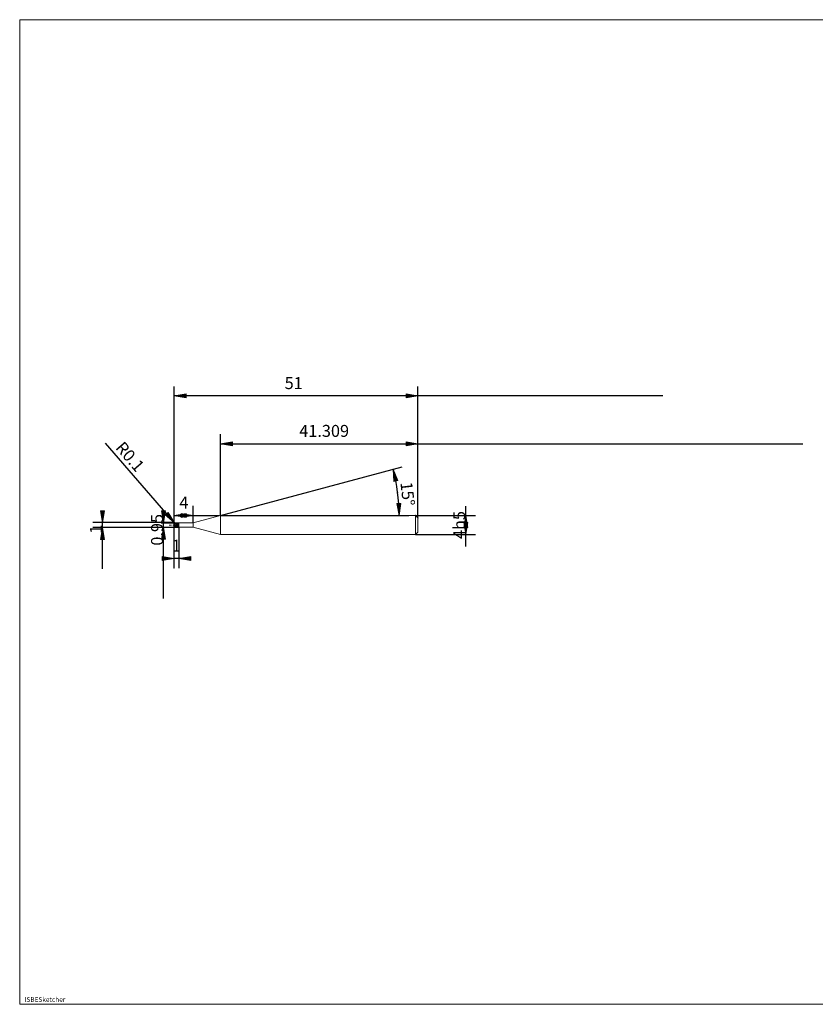
# Model space of a CAD drawing. Units: millimetres. Extents: x -126 to 134, y -103 to 103.
# Drawn here: x -126 to 41, y -103 to 103 of the extents above; entities that cross this region are included whole.
import ezdxf

# ---------------------------------------------------------------- set-up
doc = ezdxf.new("R2010")
doc.units = ezdxf.units.MM
doc.header["$MEASUREMENT"] = 0
doc.layers.get('0').update_dxf_attribs({"lineweight": 0})
for name, color, linetype, lineweight in [('Bemassung', 7, 'Continuous', 0), ('Geo', 7, 'Continuous', 0), ('Rahmen', 7, 'Continuous', 0), ('Text', 7, 'Continuous', 0)]:
    doc.layers.add(name, color=color, linetype=linetype, lineweight=lineweight)
doc.styles.get("Standard").update_dxf_attribs({"font": 'Arial'})
doc.dimstyles.new('BEM-ISBE', dxfattribs={"dimtxt": 2.5, "dimasz": 2.5, "dimexe": 1.25, "dimexo": 0.625, "dimtad": 1, "dimdec": 3, "dimzin": 0, "dimdsep": 46, "dimtxsty": 'Standard', "dimblk": 'VDDIM_DEFAULT', "dimcen": 0.09, "dimadec": 3, "dimazin": 0, "dimtol": 1, "dimtm": 1e-09, "dimtfac": 0.5, "dimtdec": 3, "dimtmove": 0, "dimatfit": 3, "dimfxl": 1, "dimtolj": 1, "dimtzin": 0, "dimarcsym": 0})

# ---------------------------------------------------------------- blocks, each defined once
blk = doc.blocks.new('VDDIM_DEFAULT')
at = {"linetype": 'Continuous'}
blk.add_hatch(color=0, dxfattribs=at).paths.add_polyline_path([(0, 0), (-1, -0.1665), (-1, 0.1665)], flags=0)
at = {"color": 0, "linetype": 'Continuous'}
blk.add_lwpolyline([(0, 0), (-1, -0.1665), (-1, 0.1665), (0, 0)], dxfattribs=at)
blk = doc.blocks.new('*D6')
at = {"layer": 'Bemassung', "color": 0, "lineweight": -2}
for p, q in [((-93.41, -11.75), (-93.41, 26.25)), ((-89.41, -2.28), (-89.41, 1.25)), ((-93.41, -0.75), (-84.01, -0.75))]:
    blk.add_line(p, q, dxfattribs=at)
at = {"layer": 'Bemassung', "color": 0}
for p in [(-89.41, -2.28), (-93.41, -11.75)]:
    blk.add_point(p, dxfattribs=at)
at = {"layer": 'Bemassung', "color": 0, "lineweight": -2, "xscale": 2.5, "yscale": 2.5, "zscale": 2.5, "rotation": 180}
blk.add_blockref('VDDIM_DEFAULT', (-93.41, -0.75), dxfattribs=at)
at = {"layer": 'Bemassung', "color": 0, "lineweight": -2, "xscale": 2.5, "yscale": 2.5, "zscale": 2.5}
blk.add_blockref('VDDIM_DEFAULT', (-89.41, -0.75), dxfattribs=at)
at = {"layer": 'Bemassung', "color": 0, "insert": (-91.37, -0.09), "char_height": 2.5, "attachment_point": 8}
blk.add_mtext('4', dxfattribs=at)
blk = doc.blocks.new('*D8')
at = {"layer": 'Bemassung', "color": 0, "lineweight": -2}
for p, q in [((-42.41, -1.25), (-42.41, 26.25)), ((-83.72, -0.75), (-83.72, 16.25)), ((-83.72, 14.25), (38.08, 14.25))]:
    blk.add_line(p, q, dxfattribs=at)
at = {"layer": 'Bemassung', "color": 0}
for p in [(-83.72, -0.75), (-42.41, -1.25)]:
    blk.add_point(p, dxfattribs=at)
at = {"layer": 'Bemassung', "color": 0, "lineweight": -2, "xscale": 2.5, "yscale": 2.5, "zscale": 2.5, "rotation": 180}
blk.add_blockref('VDDIM_DEFAULT', (-83.72, 14.25), dxfattribs=at)
at = {"layer": 'Bemassung', "color": 0, "lineweight": -2, "xscale": 2.5, "yscale": 2.5, "zscale": 2.5}
blk.add_blockref('VDDIM_DEFAULT', (-42.41, 14.25), dxfattribs=at)
at = {"layer": 'Bemassung', "color": 0, "insert": (-62.03, 14.91), "char_height": 2.5, "attachment_point": 8}
blk.add_mtext('41.309', dxfattribs=at)
blk = doc.blocks.new('*D10')
at = {"layer": 'Bemassung', "color": 0, "lineweight": -2}
for p, q in [((-93.41, -11.75), (-93.41, 26.25)), ((-92.41, -3.23), (-92.41, -11.75)), ((-90.46, -9.75), (-93.41, -9.75))]:
    blk.add_line(p, q, dxfattribs=at)
at = {"layer": 'Bemassung', "color": 0}
for p in [(-92.41, -3.23), (-93.41, -11.75)]:
    blk.add_point(p, dxfattribs=at)
at = {"layer": 'Bemassung', "color": 0, "lineweight": -2, "xscale": 2.5, "yscale": 2.5, "zscale": 2.5}
blk.add_blockref('VDDIM_DEFAULT', (-93.41, -9.75), dxfattribs=at)
at = {"layer": 'Bemassung', "color": 0, "lineweight": -2, "xscale": 2.5, "yscale": 2.5, "zscale": 2.5, "rotation": 180}
blk.add_blockref('VDDIM_DEFAULT', (-92.41, -9.75), dxfattribs=at)
at = {"layer": 'Bemassung', "color": 0, "insert": (-92.95, -9.09), "char_height": 2.5, "attachment_point": 8}
blk.add_mtext('1', dxfattribs=at)
blk = doc.blocks.new('*D11')
at = {"layer": 'Bemassung', "color": 0, "lineweight": -2}
for p, q in [((-93.41, -11.75), (-93.41, 26.25)), ((-42.41, -1.25), (-42.41, 26.25)), ((8.8, 24.25), (-93.41, 24.25))]:
    blk.add_line(p, q, dxfattribs=at)
at = {"layer": 'Bemassung', "color": 0}
for p in [(-42.41, -1.25), (-93.41, -11.75)]:
    blk.add_point(p, dxfattribs=at)
at = {"layer": 'Bemassung', "color": 0, "lineweight": -2, "xscale": 2.5, "yscale": 2.5, "zscale": 2.5, "rotation": 180}
blk.add_blockref('VDDIM_DEFAULT', (-93.41, 24.25), dxfattribs=at)
at = {"layer": 'Bemassung', "color": 0, "lineweight": -2, "xscale": 2.5, "yscale": 2.5, "zscale": 2.5}
blk.add_blockref('VDDIM_DEFAULT', (-42.41, 24.25), dxfattribs=at)
at = {"layer": 'Bemassung', "color": 0, "insert": (-68.4, 24.91), "char_height": 2.5, "attachment_point": 8}
blk.add_mtext('51', dxfattribs=at)
blk = doc.blocks.new('*D7')
at = {"layer": 'Bemassung', "color": 0, "lineweight": -2}
for q in [(-45.68, 9.44), (-44.34, -0.75)]:
    blk.add_line((-83.72, -0.75), q, dxfattribs=at)
blk.add_arc((-83.72, -0.75), 37.38, 0, 15, dxfattribs=at)
at = {"layer": 'Bemassung', "color": 0}
for p in [(-47.61, 8.92), (-46.66, 4.12), (-83.72, -0.75), (-46.34, -0.75)]:
    blk.add_point(p, dxfattribs=at)
at = {"layer": 'Bemassung', "color": 0, "lineweight": -2, "xscale": 2.5, "yscale": 2.5, "zscale": 2.5}
for p, rotation in [((-47.61, 8.92), 103.083804724664), ((-46.34, -0.75), 271.916195275336)]:
    blk.add_blockref('VDDIM_DEFAULT', p, dxfattribs=dict(at, rotation=rotation))
at = {"layer": 'Bemassung', "color": 0, "insert": (-46.59, 3.55), "char_height": 2.5, "attachment_point": 8, "rotation": 276.509}
blk.add_mtext('15°', dxfattribs=at)
blk = doc.blocks.new('*D4')
at = {"layer": 'Bemassung', "color": 0, "lineweight": -2}
blk.add_line((-93.33, -2.26), (-107.74, 14.36), dxfattribs=at)
at = {"layer": 'Bemassung', "color": 0}
for p in [(-93.33, -2.26), (-93.31, -2.35)]:
    blk.add_point(p, dxfattribs=at)
at = {"layer": 'Bemassung', "color": 0, "lineweight": -2, "xscale": 2.5, "yscale": 2.5, "zscale": 2.5, "rotation": 310.932566200213}
blk.add_blockref('VDDIM_DEFAULT', (-93.33, -2.26), dxfattribs=at)
at = {"layer": 'Bemassung', "color": 0, "insert": (-104.15, 10.22), "char_height": 2.5, "attachment_point": 8, "rotation": 310.9326}
blk.add_mtext('R0.1', dxfattribs=at)
blk = doc.blocks.new('*D3')
at = {"layer": 'Bemassung', "color": 0, "lineweight": -2}
for p, q in [((-93.31, -2.25), (-110.41, -2.25)), ((-93.31, -3.25), (-110.41, -3.25)), ((-108.41, -11.93), (-108.41, -2.25))]:
    blk.add_line(p, q, dxfattribs=at)
at = {"layer": 'Bemassung', "color": 0}
for p in [(-93.31, -2.25), (-93.31, -3.25)]:
    blk.add_point(p, dxfattribs=at)
at = {"layer": 'Bemassung', "color": 0, "lineweight": -2, "xscale": 2.5, "yscale": 2.5, "zscale": 2.5}
for p, rotation in [((-108.41, -2.25), 270), ((-108.41, -3.25), 90)]:
    blk.add_blockref('VDDIM_DEFAULT', p, dxfattribs=dict(at, rotation=rotation))
at = {"layer": 'Bemassung', "color": 0, "insert": (-107.75, -3.64), "char_height": 2.5, "attachment_point": 8, "rotation": 90}
blk.add_mtext('1', dxfattribs=at)
blk = doc.blocks.new('*D5')
at = {"layer": 'Bemassung', "color": 0, "lineweight": -2}
for p, q in [((-96.11, -2.28), (-92.41, -2.28)), ((-96.11, -3.23), (-92.41, -3.23)), ((-95.61, -18.14), (-95.61, -2.28))]:
    blk.add_line(p, q, dxfattribs=at)
at = {"layer": 'Bemassung', "color": 0}
for p in [(-96.11, -2.28), (-96.11, -3.23)]:
    blk.add_point(p, dxfattribs=at)
at = {"layer": 'Bemassung', "color": 0, "lineweight": -2, "xscale": 2.5, "yscale": 2.5, "zscale": 2.5}
for p, rotation in [((-95.61, -2.28), 270), ((-95.61, -3.23), 90)]:
    blk.add_blockref('VDDIM_DEFAULT', p, dxfattribs=dict(at, rotation=rotation))
at = {"layer": 'Bemassung', "color": 0, "insert": (-94.95, -3.75), "char_height": 2.5, "attachment_point": 8, "rotation": 90}
blk.add_mtext('0.95', dxfattribs=at)
blk = doc.blocks.new('*D9')
at = {"layer": 'Bemassung', "color": 0, "lineweight": -2}
for p, q in [((-32.41, -7.22), (-32.41, 1.22)), ((-42.91, -0.75), (-30.41, -0.75)), ((-42.91, -4.75), (-30.41, -4.75))]:
    blk.add_line(p, q, dxfattribs=at)
at = {"layer": 'Bemassung', "color": 0}
for p in [(-42.91, -0.75), (-42.91, -4.75)]:
    blk.add_point(p, dxfattribs=at)
at = {"layer": 'Bemassung', "color": 0, "lineweight": -2, "xscale": 2.5, "yscale": 2.5, "zscale": 2.5}
for p, rotation in [((-32.41, -0.75), 90), ((-32.41, -4.75), 270)]:
    blk.add_blockref('VDDIM_DEFAULT', p, dxfattribs=dict(at, rotation=rotation))
at = {"layer": 'Bemassung', "color": 0, "insert": (-31.75, -2.75), "char_height": 2.5, "attachment_point": 8, "rotation": 90}
blk.add_mtext('4h5', dxfattribs=at)

msp = doc.modelspace()

# ---------------------------------------------------------------- linework, layer by layer
at = {"layer": 'Geo'}
for p, q in [((-89.4122, -2.2795), (-83.7209, -0.7545)), ((-83.7209, -0.7545), (-42.9122, -0.7545)), ((-83.7209, -0.7545), (-83.7209, -4.7545)), ((-83.7209, -0.7545), (-83.7209, -4.7545)), ((-42.9122, -0.7545), (-42.4122, -1.2545)), ((-42.9122, -0.7545), (-42.9122, -4.7545)), ((-42.4122, -1.2545), (-42.4122, -2.7545)), ((-42.4122, -1.2545), (-42.4122, -4.2545)), ((-94.4122, -2.7545), (-94.1122, -2.7545)), ((-93.9847, -2.7545), (-93.8997, -2.7545)), ((-93.6872, -2.7545), (-93.2622, -2.7545)), ((-93.4122, -2.3545), (-93.3122, -2.3355)), ((-93.3983, -2.7545), (-93.4122, -2.358)), ((-93.4122, -2.3632), (-93.3122, -2.3697)), ((-93.4122, -2.3741), (-93.3122, -2.4404)), ((-93.4122, -2.7545), (-93.3122, -3.0274)), ((-93.4122, -2.7545), (-93.4122, -2.7545)), ((-93.4122, -2.7545), (-93.4122, -2.7545)), ((-93.3983, -2.7545), (-93.4122, -3.151)), ((-93.4122, -2.8037), (-93.3122, -3.0639)), ((-93.4122, -2.8781), (-93.3122, -3.1435)), ((-93.3122, -2.2545), (-92.4122, -2.2545)), ((-93.3122, -2.2545), (-93.3122, -3.2545)), ((-93.3122, -2.2545), (-93.3122, -3.2545)), ((-93.3122, -2.3355), (-93.2122, -2.5524)), ((-93.3122, -2.3697), (-93.2122, -2.6009)), ((-93.3122, -2.4404), (-93.2122, -2.7036)), ((-93.3122, -3.0274), (-93.2122, -3.2118)), ((-93.3122, -3.0639), (-93.2122, -3.2238)), ((-93.3122, -3.1435), (-93.2122, -3.2519)), ((-93.3122, -3.2545), (-92.4122, -3.2545)), ((-93.2122, -2.2571), (-93.1122, -2.3099)), ((-93.2122, -2.2972), (-93.1122, -2.261)), ((-93.2122, -2.5524), (-93.1122, -2.8348)), ((-93.2122, -2.6009), (-93.1122, -2.882)), ((-93.2122, -2.7036), (-93.1122, -2.9833)), ((-93.1347, -2.7545), (-93.0497, -2.7545)), ((-93.1122, -2.261), (-93.0122, -2.3848)), ((-93.1122, -2.2775), (-93.0122, -2.4244)), ((-93.1122, -2.3099), (-93.0122, -2.5069)), ((-93.1122, -2.8348), (-93.0122, -3.0911)), ((-93.1122, -2.882), (-93.0122, -3.1217)), ((-93.1122, -2.9833), (-93.0122, -3.1889)), ((-93.0122, -2.3201), (-92.9122, -2.2554)), ((-93.0122, -2.3848), (-92.9122, -2.6284)), ((-93.0122, -2.4244), (-92.9122, -2.6783)), ((-93.0122, -2.5069), (-92.9122, -2.7841)), ((-93.0122, -3.0911), (-92.9122, -3.2383)), ((-93.0122, -3.1217), (-92.9122, -3.2424)), ((-92.9122, -2.2554), (-92.8122, -2.3524)), ((-92.9122, -2.2706), (-92.8122, -2.2803)), ((-92.9122, -2.6284), (-92.8122, -2.913)), ((-92.9122, -2.6783), (-92.8122, -2.9569)), ((-92.9122, -2.7841), (-92.8122, -3.0517)), ((-92.8372, -2.7545), (-92.4122, -2.7545)), ((-92.8122, -2.2803), (-92.7122, -2.4436)), ((-92.8122, -2.3041), (-92.7122, -2.4876)), ((-92.8122, -2.3524), (-92.7122, -2.5799)), ((-92.8122, -2.913), (-92.7122, -3.1461)), ((-92.8122, -2.9569), (-92.7122, -3.1699)), ((-92.8122, -3.0517), (-92.7122, -3.223)), ((-92.7122, -2.286), (-92.6122, -2.2666)), ((-92.7122, -2.4436), (-92.6122, -2.7078)), ((-92.7122, -2.4876), (-92.6122, -2.7576)), ((-92.7122, -2.5799), (-92.6122, -2.8639)), ((-92.7122, -3.1461), (-92.6122, -3.2523)), ((-92.6122, -2.2567), (-92.5372, -2.283)), ((-92.6122, -2.2666), (-92.5372, -2.3575)), ((-92.6122, -2.7078), (-92.5372, -2.921)), ((-92.6122, -2.8639), (-92.5372, -3.0585)), ((-92.5372, -2.283), (-92.4372, -2.2694)), ((-92.5372, -2.3575), (-92.4372, -2.7231)), ((-92.5372, -2.921), (-92.4372, -2.8755)), ((-92.5372, -3.0585), (-92.4372, -3.2535)), ((-92.4372, -2.2545), (-92.4122, -2.2659)), ((-92.4372, -2.2694), (-92.4122, -2.2659)), ((-92.4372, -2.7231), (-92.4122, -2.8606)), ((-92.4372, -2.8755), (-92.4122, -2.8606)), ((-92.4372, -3.2535), (-92.4122, -3.2545)), ((-92.4122, -2.2545), (-92.4122, -2.2795)), ((-92.4122, -2.2545), (-92.4122, -3.2545)), ((-92.4122, -2.2795), (-89.4122, -2.2795)), ((-92.4122, -2.2795), (-92.4122, -3.2295)), ((-92.4122, -3.2545), (-92.4122, -3.2295)), ((-92.4122, -3.2295), (-89.4122, -3.2295)), ((-89.4122, -2.2795), (-89.4122, -3.2295)), ((-89.4122, -3.2295), (-83.7209, -4.7545)), ((-83.7209, -4.7545), (-42.9122, -4.7545)), ((-42.9122, -4.7545), (-42.4122, -4.2545))]:
    msp.add_line(p, q, dxfattribs=at)
for centre, start, end in [((-93.3122, -2.3545), 90, 182), ((-93.3122, -3.1545), 178, 270)]:
    msp.add_arc(centre, 0.1, start, end, dxfattribs=at)
at = {"layer": 'Rahmen'}
msp.add_lwpolyline([(-125.6999, 102.9624), (134.3693, 102.9624), (134.3693, -103.0085), (-125.6999, -103.0085)], close=True, dxfattribs=at)

# ---------------------------------------------------------------- texts
at = {"layer": 'Text'}
msp.add_text('ISBESketcher', height=1, dxfattribs=at).set_placement((-124.7072, -102.5085))

# ---------------------------------------------------------------- dimensions: what is measured, and where the dimension line sits
at = {"layer": 'Bemassung'}
for base, p1, p2, text, picture, middle in [((-93.4122, 24.2455), (-42.4122, -1.2545), (-93.4122, -11.7545), '51', '*D11', (-68.3967, 24.9122)), ((-93.4122, -9.7545), (-92.4122, -3.2295), (-93.4122, -11.7545), '1', '*D10', (-92.9486, -9.0878)), ((-89.4122, -0.7545), (-93.4122, -11.7545), (-89.4122, -2.2795), '4', '*D6', (-91.3717, -0.0878)), ((-42.4122, 14.2455), (-83.7209, -0.7545), (-42.4122, -1.2545), '41.309', '*D8', (-62.029, 14.9122))]:
    dim = msp.add_linear_dim(base=base, p1=p1, p2=p2, text=text, dimstyle='BEM-ISBE', override={"dimgap": 0.625, "dimlfac": 1, "dimzin": 8, "dimtol": 0, "dimlim": 0, "dimtzin": 8}, dxfattribs=at)
    dim.commit()
    dim.dimension.update_dxf_attribs({"geometry": picture, "text_midpoint": middle})
dim = msp.add_radius_dim(center=(-93.3122, -2.3545), mpoint=(-93.3335, -2.2568), text='R0.1', dimstyle='BEM-ISBE', override={"dimgap": 0.625, "dimlfac": 1, "dimzin": 8, "dimtol": 0, "dimlim": 0, "dimtzin": 8}, dxfattribs=at)
dim.commit()
dim.dimension.update_dxf_attribs({"geometry": '*D4', "text_midpoint": (-104.1538, 10.2201), "dimtype": 164})
dim = msp.add_angular_dim_2l(base=(-46.6577, 4.125), line1=((-83.7209, -0.7545), (-47.6117, 8.9209)), line2=((-46.3379, -0.7545), (-83.7209, -0.7545)), text='15°', dimstyle='BEM-ISBE', override={"dimgap": 0.625, "dimazin": 2, "dimtol": 0, "dimlim": 0, "dimtzin": 8}, dxfattribs=at)
dim.commit()
dim.dimension.update_dxf_attribs({"geometry": '*D7', "text_midpoint": (-46.5868, 3.5524)})
for base, p1, p2, text, picture, middle in [((-108.4122, -2.2545), (-93.3122, -3.2545), (-93.3122, -2.2545), '1', '*D3', (-107.7456, -3.6366)), ((-95.6122, -2.2795), (-96.1122, -3.2295), (-96.1122, -2.2795), '0.95', '*D5', (-94.9456, -3.7522)), ((-32.4122, -0.7545), (-42.9122, -4.7545), (-42.9122, -0.7545), '4h5', '*D9', (-31.7456, -2.7545))]:
    dim = msp.add_linear_dim(base=base, p1=p1, p2=p2, angle=90, text=text, dimstyle='BEM-ISBE', override={"dimgap": 0.625, "dimlfac": 1, "dimzin": 8, "dimtol": 0, "dimlim": 0, "dimtzin": 8}, dxfattribs=at)
    dim.commit()
    dim.dimension.update_dxf_attribs({"geometry": picture, "text_midpoint": middle})

doc.saveas('drawing.dxf')
